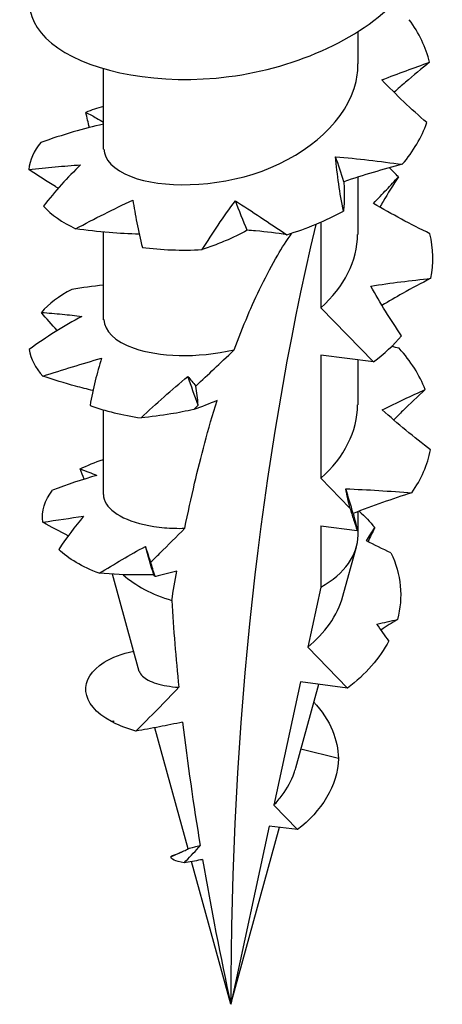
# Model space of a CAD drawing. Units: millimetres. Extents: x -10.1 to 31.6, y -91.7 to 4.9.
# Drawn here: x 22 to 28.3, y -91.7 to -77.1 of the extents above; entities that cross this region are included whole.
import ezdxf

# ---------------------------------------------------------------- set-up
doc = ezdxf.new("R2010")
doc.units = ezdxf.units.MM

# ---------------------------------------------------------------- blocks, each defined once
blk = doc.blocks.new('TTUFP60X40-ISO')
at = {"layer": ''}
for p, q in [((1.89, -4.361), (1.89, -3.886)), ((-1.89, -5.627), (-1.89, -4.435)), ((1.89, -6.892), (1.89, -6.042)), ((1.336, -6.711), (1.336, -7.98)), ((-1.89, -8.158), (-1.89, -6.858)), ((1.336, -7.98), (2.121, -8.786)), ((2.121, -8.786), (1.336, -8.685)), ((1.336, -8.685), (1.336, -10.511)), ((1.89, -9.423), (1.89, -8.756)), ((-1.89, -10.754), (-1.89, -9.497)), ((1.769, -10.955), (1.336, -10.511)), ((1.89, -11.358), (1.89, -11.006)), ((1.336, -11.216), (1.336, -12.129)), ((1.336, -11.216), (1.878, -11.286)), ((1.665, -12.262), (1.867, -11.529)), ((-1.358, -13.378), (-1.755, -11.935)), ((1.336, -12.129), (1.144, -13.019)), ((1.144, -13.019), (1.735, -13.625)), ((1.033, -13.535), (0.638, -15.364)), ((0.965, -14.809), (1.306, -13.57)), ((1.735, -13.625), (1.033, -13.535)), ((-0.634, -16.012), (-1.128, -14.214)), ((1.598, -14.67), (1.041, -14.532)), ((0.638, -15.364), (0.991, -15.726)), ((0.571, -15.673), (0, -18.319)), ((0, -18.319), (0.722, -15.692)), ((0.991, -15.726), (0.571, -15.673)), ((-0.888, -16.131), (-0.696, -16.042)), ((0, -18.319), (-0.582, -16.201))]:
    blk.add_line(p, q, dxfattribs=at)
for centre, major_axis, start_param, end_param in [((45.611, -44.652), (-32.252, 55.861), 0.549584, 0.785398), ((0, -11.358), (1.89, 0), 5.497787, 6.283185), ((0, -11.358), (1.89, 0), 3.707198, 4.231053)]:
    blk.add_ellipse(centre, major_axis=major_axis, ratio=0.57735, start_param=start_param, end_param=end_param, dxfattribs=at)
for points, knots in [([(-1.886, -2.465), (-2.206, -2.558), (-2.475, -2.689), (-2.665, -2.845), (-3.133, -3.231), (-3.096, -3.756), (-2.569, -4.124), (-2.043, -4.491), (-1.046, -4.682), (-0.027, -4.551), (0.992, -4.419), (1.998, -3.965), (2.54, -3.33), (3.082, -2.695), (3.141, -1.898), (2.692, -1.233), (2.618, -1.124), (2.53, -1.019), (2.431, -0.918)], [15.604118, 15.604118, 15.604118, 15.604118, 16.015969, 16.015969, 16.015969, 17.035778, 17.035778, 17.035778, 18.055097, 18.055097, 18.055097, 19.07394, 19.07394, 19.07394, 20.092321, 20.092321, 20.092321, 20.260161, 20.260161, 20.260161, 20.260161]), ([(-1.882, -5.626), (-1.88, -5.78), (-1.743, -5.934), (-1.48, -6.035), (-1.03, -6.208), (-0.237, -6.208), (0.464, -5.952), (1.165, -5.695), (1.735, -5.188), (1.861, -4.623), (1.88, -4.536), (1.889, -4.449), (1.888, -4.362)], [10.210176, 10.210176, 10.210176, 10.210176, 10.881358, 10.881358, 10.881358, 12.029039, 12.029039, 12.029039, 13.176014, 13.176014, 13.176014, 13.351769, 13.351769, 13.351769, 13.351769]), ([(2.244, -4.6), (2.366, -4.551), (2.486, -4.506), (2.722, -4.42), (2.839, -4.378), (2.953, -4.337)], [0, 0, 0, 0, 0.0496257, 0.0496257, 0.1003232, 0.1003232, 0.1003232, 0.1003232]), ([(2.953, -4.337), (2.831, -4.434), (2.711, -4.533), (2.537, -4.683), (2.48, -4.733), (2.424, -4.783)], [0, 0, 0, 0, 0.04758412, 0.04758412, 0.07077103, 0.07077103, 0.07077103, 0.07077103]), ([(2.91, -5.234), (2.793, -5.133), (2.68, -5.029), (2.458, -4.818), (2.349, -4.71), (2.244, -4.6)], [0, 0, 0, 0, 0.04758412, 0.04758412, 0.09512919, 0.09512919, 0.09512919, 0.09512919]), ([(-2.151, -5.082), (-2.095, -5.11), (-2.042, -5.138), (-1.957, -5.187), (-1.922, -5.207), (-1.89, -5.229)], [0, 0, 0, 0, 0.04758412, 0.04758412, 0.08314278, 0.08314278, 0.08314278, 0.08314278]), ([(-1.89, -5.257), (-2.04, -5.29), (-2.19, -5.329), (-2.5, -5.419), (-2.661, -5.472), (-2.82, -5.528)], [0.00327303, 0.00327303, 0.00327303, 0.00327303, 0.04962567, 0.04962567, 0.10032321, 0.10032321, 0.10032321, 0.10032321]), ([(1.673, -6.546), (1.646, -6.413), (1.622, -6.279), (1.583, -6.009), (1.568, -5.874), (1.556, -5.739)], [0, 0, 0, 0, 0.04758412, 0.04758412, 0.09512919, 0.09512919, 0.09512919, 0.09512919]), ([(1.556, -5.739), (1.721, -5.753), (1.886, -5.771), (2.216, -5.81), (2.382, -5.831), (2.547, -5.852)], [0, 0, 0, 0, 0.0496257, 0.0496257, 0.1003232, 0.1003232, 0.1003232, 0.1003232]), ([(-2.998, -5.929), (-2.866, -5.914), (-2.736, -5.902), (-2.479, -5.879), (-2.353, -5.869), (-2.23, -5.861)], [0, 0, 0, 0, 0.04758412, 0.04758412, 0.09512919, 0.09512919, 0.09512919, 0.09512919]), ([(-2.561, -6.208), (-2.575, -6.2), (-2.588, -6.192), (-2.736, -6.103), (-2.868, -6.018), (-2.998, -5.929)], [0.04452549, 0.04452549, 0.04452549, 0.04452549, 0.04962567, 0.04962567, 0.10032321, 0.10032321, 0.10032321, 0.10032321]), ([(-2.23, -5.861), (-2.326, -5.952), (-2.42, -6.051), (-2.604, -6.255), (-2.694, -6.364), (-2.781, -6.474)], [0, 0, 0, 0, 0.0496257, 0.0496257, 0.1003232, 0.1003232, 0.1003232, 0.1003232]), ([(2.547, -5.852), (2.403, -5.89), (2.258, -5.93), (1.968, -6.016), (1.823, -6.062), (1.679, -6.11)], [0, 0, 0, 0, 0.04758412, 0.04758412, 0.09512919, 0.09512919, 0.09512919, 0.09512919]), ([(1.679, -6.11), (1.684, -6.191), (1.686, -6.266), (1.685, -6.41), (1.681, -6.479), (1.673, -6.546)], [0, 0, 0, 0, 0.0496257, 0.0496257, 0.1003232, 0.1003232, 0.1003232, 0.1003232]), ([(2.12, -6.433), (2.186, -6.361), (2.251, -6.293), (2.374, -6.163), (2.433, -6.099), (2.488, -6.038)], [0, 0, 0, 0, 0.0496257, 0.0496257, 0.1003232, 0.1003232, 0.1003232, 0.1003232]), ([(2.488, -6.038), (2.409, -6.16), (2.333, -6.282), (2.245, -6.433), (2.229, -6.46), (2.214, -6.488)], [0, 0, 0, 0, 0.04758412, 0.04758412, 0.05790404, 0.05790404, 0.05790404, 0.05790404]), ([(-2.303, -6.809), (-2.163, -6.734), (-2.022, -6.661), (-1.739, -6.519), (-1.597, -6.45), (-1.455, -6.382)], [0, 0, 0, 0, 0.04758412, 0.04758412, 0.09512919, 0.09512919, 0.09512919, 0.09512919]), ([(-1.455, -6.382), (-1.437, -6.492), (-1.417, -6.606), (-1.369, -6.841), (-1.342, -6.963), (-1.312, -7.086)], [0, 0, 0, 0, 0.0496257, 0.0496257, 0.1003232, 0.1003232, 0.1003232, 0.1003232]), ([(-0.424, -7.118), (-0.348, -6.996), (-0.269, -6.874), (-0.105, -6.633), (-0.02, -6.513), (0.068, -6.394)], [0, 0, 0, 0, 0.04758412, 0.04758412, 0.09512919, 0.09512919, 0.09512919, 0.09512919]), ([(0.068, -6.394), (0.191, -6.472), (0.316, -6.555), (0.57, -6.723), (0.7, -6.81), (0.832, -6.897)], [0, 0, 0, 0, 0.0496257, 0.0496257, 0.1003232, 0.1003232, 0.1003232, 0.1003232]), ([(2.957, -6.883), (2.815, -6.813), (2.674, -6.741), (2.394, -6.591), (2.256, -6.513), (2.12, -6.433)], [0, 0, 0, 0, 0.04758412, 0.04758412, 0.09512919, 0.09512919, 0.09512919, 0.09512919]), ([(-1.358, -6.889), (-1.507, -6.887), (-1.657, -6.878), (-1.971, -6.852), (-2.138, -6.832), (-2.303, -6.809)], [0.00424218, 0.00424218, 0.00424218, 0.00424218, 0.04962567, 0.04962567, 0.10032321, 0.10032321, 0.10032321, 0.10032321]), ([(0.244, -6.832), (0.138, -6.89), (0.029, -6.942), (-0.156, -7.02), (-0.232, -7.05), (-0.347, -7.092), (-0.386, -7.105), (-0.424, -7.118)], [0, 0, 0, 0, 0.0496257, 0.0496257, 0.0836327, 0.0836327, 0.1003973, 0.1003973, 0.1003973, 0.1003973]), ([(0.832, -6.897), (0.685, -6.874), (0.53, -6.855), (0.328, -6.838), (0.286, -6.835), (0.244, -6.832)], [-0.15098091, -0.15098091, -0.15098091, -0.15098091, -0.07598725, -0.07598725, -0.05670765, -0.05670765, -0.05670765, -0.05670765]), ([(0.051, -8.605), (0.115, -8.432), (0.183, -8.261), (0.371, -7.819), (0.53, -7.483), (0.757, -7.098), (0.833, -6.978), (0.908, -6.873)], [2.7730498, 2.7730498, 2.7730498, 2.7730498, 2.8353703, 2.8353703, 2.9403223, 2.9403223, 2.9780423, 2.9780423, 2.9780423, 2.9780423]), ([(2.08, -7.659), (2.23, -7.636), (2.38, -7.615), (2.676, -7.578), (2.825, -7.561), (2.97, -7.544)], [0, 0, 0, 0, 0.0496257, 0.0496257, 0.1003232, 0.1003232, 0.1003232, 0.1003232]), ([(2.97, -7.544), (2.829, -7.617), (2.689, -7.691), (2.448, -7.827), (2.346, -7.886), (2.245, -7.946)], [0, 0, 0, 0, 0.04758412, 0.04758412, 0.08297112, 0.08297112, 0.08297112, 0.08297112]), ([(2.536, -8.397), (2.453, -8.277), (2.374, -8.156), (2.222, -7.91), (2.149, -7.785), (2.08, -7.659)], [0, 0, 0, 0, 0.04758412, 0.04758412, 0.09512919, 0.09512919, 0.09512919, 0.09512919]), ([(-2.212, -8.109), (-2.345, -8.18), (-2.477, -8.257), (-2.737, -8.421), (-2.867, -8.508), (-2.993, -8.6)], [0, 0, 0, 0, 0.0496257, 0.0496257, 0.1003232, 0.1003232, 0.1003232, 0.1003232]), ([(-2.812, -8.05), (-2.706, -8.058), (-2.603, -8.067), (-2.403, -8.087), (-2.306, -8.097), (-2.212, -8.109)], [0, 0, 0, 0, 0.04758412, 0.04758412, 0.09512919, 0.09512919, 0.09512919, 0.09512919]), ([(-1.882, -8.157), (-1.879, -8.319), (-1.726, -8.482), (-1.436, -8.582), (-1.071, -8.709), (-0.509, -8.733), (0.051, -8.605)], [3.926991, 3.926991, 3.926991, 3.926991, 4.634954, 4.634954, 4.634954, 5.524703, 5.524703, 5.524703, 5.524703]), ([(-2.788, -8.997), (-2.642, -8.949), (-2.497, -8.902), (-2.206, -8.813), (-2.062, -8.771), (-1.918, -8.73)], [0, 0, 0, 0, 0.04758412, 0.04758412, 0.09512919, 0.09512919, 0.09512919, 0.09512919]), ([(-1.918, -8.73), (-1.952, -8.837), (-1.984, -8.951), (-2.041, -9.185), (-2.067, -9.307), (-2.089, -9.431)], [0, 0, 0, 0, 0.0496257, 0.0496257, 0.1003232, 0.1003232, 0.1003232, 0.1003232]), ([(-2.045, -9.21), (-2.132, -9.19), (-2.218, -9.168), (-2.466, -9.1), (-2.628, -9.051), (-2.788, -8.997)], [0.02305036, 0.02305036, 0.02305036, 0.02305036, 0.04962567, 0.04962567, 0.10032321, 0.10032321, 0.10032321, 0.10032321]), ([(-1.331, -9.615), (-1.22, -9.51), (-1.106, -9.406), (-0.875, -9.201), (-0.757, -9.1), (-0.637, -9.001)], [0, 0, 0, 0, 0.04758412, 0.04758412, 0.09512919, 0.09512919, 0.09512919, 0.09512919]), ([(2.249, -9.496), (2.36, -9.44), (2.468, -9.388), (2.681, -9.289), (2.786, -9.241), (2.887, -9.195)], [0, 0, 0, 0, 0.0496257, 0.0496257, 0.1003232, 0.1003232, 0.1003232, 0.1003232]), ([(2.887, -9.195), (2.774, -9.298), (2.662, -9.403), (2.509, -9.556), (2.464, -9.601), (2.42, -9.647)], [0, 0, 0, 0, 0.04758412, 0.04758412, 0.06745496, 0.06745496, 0.06745496, 0.06745496]), ([(-0.548, -9.49), (-0.662, -9.517), (-0.776, -9.539), (-1.036, -9.582), (-1.183, -9.6), (-1.331, -9.615)], [0.00955521, 0.00955521, 0.00955521, 0.00955521, 0.04962567, 0.04962567, 0.10032321, 0.10032321, 0.10032321, 0.10032321]), ([(-0.682, -11.254), (-0.636, -11.029), (-0.588, -10.806), (-0.446, -10.203), (-0.335, -9.782), (-0.204, -9.358)], [2.4496996, 2.4496996, 2.4496996, 2.4496996, 2.5351834, 2.5351834, 2.6841985, 2.6841985, 2.6841985, 2.6841985]), ([(2.967, -10.09), (2.843, -9.996), (2.721, -9.899), (2.481, -9.701), (2.364, -9.599), (2.249, -9.496)], [0, 0, 0, 0, 0.04758412, 0.04758412, 0.09512919, 0.09512919, 0.09512919, 0.09512919]), ([(-1.89, -10.754), (-1.89, -10.801), (-1.876, -10.848), (-1.792, -10.98), (-1.688, -11.059), (-1.391, -11.183), (-1.202, -11.227), (-0.888, -11.253), (-0.787, -11.257), (-0.682, -11.254)], [0.2761326, 0.2761326, 0.2761326, 0.2761326, 0.3183846, 0.3183846, 0.3979808, 0.3979808, 0.477577, 0.477577, 0.5126856, 0.5126856, 0.5126856, 0.5126856]), ([(1.708, -10.669), (1.872, -10.674), (2.035, -10.683), (2.362, -10.703), (2.527, -10.715), (2.69, -10.727)], [0, 0, 0, 0, 0.0496257, 0.0496257, 0.1003232, 0.1003232, 0.1003232, 0.1003232]), ([(2.69, -10.727), (2.544, -10.773), (2.399, -10.821), (2.107, -10.924), (1.962, -10.977), (1.817, -11.034)], [0, 0, 0, 0, 0.04758412, 0.04758412, 0.09512919, 0.09512919, 0.09512919, 0.09512919]), ([(1.769, -10.955), (1.786, -11.012), (1.804, -11.068), (1.841, -11.179), (1.859, -11.232), (1.878, -11.286)], [-0.0454327, -0.0454327, -0.0454327, -0.0454327, -0.02677363, -0.02677363, -0.00918073, -0.00918073, -0.00918073, -0.00918073]), ([(-1.19, -11.759), (-1.144, -11.714), (-1.098, -11.669), (-0.931, -11.504), (-0.805, -11.379), (-0.682, -11.254)], [-0.08582818, -0.08582818, -0.08582818, -0.08582818, -0.0658919, -0.0658919, -0.01234643, -0.01234643, -0.01234643, -0.01234643]), ([(-1.268, -11.523), (-1.251, -11.577), (-1.233, -11.632), (-1.206, -11.711), (-1.198, -11.735), (-1.19, -11.759)], [0, 0, 0, 0, 0.02507517, 0.02507517, 0.03568292, 0.03568292, 0.03568292, 0.03568292]), ([(-1.124, -11.972), (-1.135, -11.932), (-1.147, -11.893), (-1.169, -11.822), (-1.179, -11.79), (-1.19, -11.759)], [-0.04417757, -0.04417757, -0.04417757, -0.04417757, -0.02274246, -0.02274246, -0.00491357, -0.00491357, -0.00491357, -0.00491357]), ([(-1.143, -11.944), (-1.216, -11.946), (-1.29, -11.947), (-1.559, -11.947), (-1.757, -11.937), (-1.953, -11.922)], [0, 0, 0, 0, 0.02279889, 0.02279889, 0.08356931, 0.08356931, 0.08356931, 0.08356931]), ([(-0.803, -11.892), (-0.907, -11.92), (-1.013, -11.946), (-1.117, -11.97), (-1.12, -11.971), (-1.124, -11.972)], [-0.10545644, -0.10545644, -0.10545644, -0.10545644, -0.05870741, -0.05870741, -0.05694601, -0.05694601, -0.05694601, -0.05694601]), ([(1.144, -13.019), (1.27, -12.914), (1.379, -12.799), (1.559, -12.544), (1.626, -12.405), (1.665, -12.262)], [0.2146754, 0.2146754, 0.2146754, 0.2146754, 0.2672619, 0.2672619, 0.3232069, 0.3232069, 0.3232069, 0.3232069]), ([(-1.772, -14.123), (-2.249, -13.868), (-2.265, -13.48), (-1.88, -13.243), (-1.763, -13.171), (-1.613, -13.115), (-1.441, -13.076)], [0.361223, 0.361223, 0.361223, 0.361223, 1.474803, 1.474803, 1.474803, 1.811088, 1.811088, 1.811088, 1.811088]), ([(-1.358, -13.378), (-1.351, -13.403), (-1.335, -13.427), (-1.267, -13.492), (-1.196, -13.529), (-1.01, -13.586), (-0.899, -13.605), (-0.771, -13.614)], [0.4148175, 0.4148175, 0.4148175, 0.4148175, 0.4442765, 0.4442765, 0.4957521, 0.4957521, 0.5456532, 0.5456532, 0.5456532, 0.5456532]), ([(-1.408, -14.265), (-1.303, -14.16), (-1.195, -14.05), (-0.985, -13.836), (-0.875, -13.724), (-0.771, -13.614)], [-0.09405491, -0.09405491, -0.09405491, -0.09405491, -0.04704476, -0.04704476, -0.0001299, -0.0001299, -0.0001299, -0.0001299]), ([(1.229, -13.83), (1.354, -13.964), (1.45, -14.108), (1.511, -14.257), (1.566, -14.393), (1.595, -14.532), (1.598, -14.67)], [3.4057227, 3.4057227, 3.4057227, 3.4057227, 3.7452595, 3.7452595, 3.7452595, 4.0536679, 4.0536679, 4.0536679, 4.0536679]), ([(-0.714, -14.13), (-0.828, -14.156), (-0.95, -14.18), (-1.175, -14.223), (-1.295, -14.245), (-1.408, -14.265)], [-0.1043433, -0.1043433, -0.1043433, -0.1043433, -0.0532509, -0.0532509, 0, 0, 0, 0]), ([(0.638, -15.364), (0.684, -15.316), (0.726, -15.266), (0.841, -15.11), (0.9, -15), (0.95, -14.86), (0.958, -14.835), (0.965, -14.809)], [0.20300125, 0.20300125, 0.20300125, 0.20300125, 0.22309144, 0.22309144, 0.26256653, 0.26256653, 0.27119944, 0.27119944, 0.27119944, 0.27119944]), ([(-0.691, -16.219), (-0.622, -16.147), (-0.547, -16.067), (-0.469, -15.982), (-0.461, -15.973), (-0.453, -15.964)], [-0.05280462, -0.05280462, -0.05280462, -0.05280462, -0.02835603, -0.02835603, -0.02536044, -0.02536044, -0.02536044, -0.02536044]), ([(-0.625, -16.007), (-0.612, -16), (-0.582, -15.994), (-0.511, -15.978), (-0.484, -15.971), (-0.453, -15.964)], [0.00884762, 0.00884762, 0.00884762, 0.00884762, 0.04238516, 0.04238516, 0.05955995, 0.05955995, 0.05955995, 0.05955995]), ([(-0.418, -16.17), (-0.427, -16.172), (-0.437, -16.174), (-0.526, -16.191), (-0.615, -16.207), (-0.691, -16.219)], [-0.03925498, -0.03925498, -0.03925498, -0.03925498, -0.03486629, -0.03486629, 0, 0, 0, 0])]:
    blk.add_open_spline(points, degree=3, knots=knots, dxfattribs=at)
for points in [[(2.953, -4.337), (2.898, -4.119), (2.796, -3.906), (2.65, -3.706)], [(-1.89, -4.992), (-1.982, -5.019), (-2.069, -5.049), (-2.151, -5.082)], [(-2.098, -5.306), (-2.117, -5.233), (-2.135, -5.158), (-2.151, -5.082)], [(2.547, -5.852), (2.712, -5.659), (2.834, -5.45), (2.91, -5.234)], [(-2.82, -5.528), (-2.926, -5.655), (-2.986, -5.791), (-2.998, -5.929)], [(1.679, -6.11), (1.64, -5.987), (1.599, -5.863), (1.556, -5.739)], [(2.488, -6.038), (2.446, -5.993), (2.402, -5.948), (2.356, -5.904)], [(0.244, -6.832), (0.186, -6.688), (0.127, -6.542), (0.068, -6.394)], [(-2.781, -6.474), (-2.664, -6.599), (-2.502, -6.713), (-2.303, -6.809)], [(0.832, -6.897), (1.13, -6.806), (1.415, -6.688), (1.673, -6.546)], [(1.336, -7.98), (1.686, -7.673), (1.879, -7.282), (1.884, -6.892)], [(2.97, -7.544), (3.014, -7.325), (3.009, -7.102), (2.957, -6.883)], [(-1.312, -7.086), (-1.032, -7.123), (-0.732, -7.135), (-0.424, -7.118)], [(-2.359, -7.708), (-2.55, -7.808), (-2.704, -7.924), (-2.812, -8.05)], [(-1.89, -7.646), (-2.046, -7.662), (-2.203, -7.684), (-2.359, -7.708)], [(-2.577, -8.319), (-2.657, -8.232), (-2.736, -8.142), (-2.812, -8.05)], [(2.121, -8.786), (2.278, -8.665), (2.418, -8.535), (2.536, -8.397)], [(-2.993, -8.6), (-2.972, -8.737), (-2.903, -8.872), (-2.788, -8.997)], [(-0.517, -9.144), (-0.325, -8.962), (-0.176, -8.821), (0.051, -8.605)], [(2.5, -8.583), (2.463, -8.573), (2.426, -8.564), (2.388, -8.555)], [(2.887, -9.195), (2.803, -8.98), (2.672, -8.774), (2.5, -8.583)], [(-0.637, -9.001), (-0.598, -9.047), (-0.558, -9.095), (-0.517, -9.144)], [(-0.483, -9.426), (-0.535, -9.285), (-0.587, -9.144), (-0.637, -9.001)], [(-0.483, -9.426), (-0.492, -9.329), (-0.503, -9.235), (-0.517, -9.144)], [(-2.089, -9.431), (-1.866, -9.514), (-1.609, -9.577), (-1.331, -9.615)], [(-0.204, -9.358), (-0.319, -9.408), (-0.436, -9.452), (-0.548, -9.49)], [(-0.548, -9.49), (-0.526, -9.469), (-0.505, -9.447), (-0.483, -9.426)], [(1.336, -10.511), (1.686, -10.204), (1.879, -9.813), (1.884, -9.423)], [(2.69, -10.727), (2.828, -10.524), (2.922, -10.309), (2.967, -10.09)], [(-2.236, -10.374), (-2.132, -10.321), (-2.016, -10.273), (-1.89, -10.232)], [(-2.177, -10.525), (-2.197, -10.475), (-2.217, -10.425), (-2.236, -10.374)], [(-2.236, -10.374), (-2.146, -10.405), (-2.063, -10.437), (-1.987, -10.469)], [(-1.987, -10.469), (-2.208, -10.531), (-2.43, -10.606), (-2.645, -10.69)], [(-2.789, -11.165), (-2.816, -11.002), (-2.766, -10.838), (-2.645, -10.69)], [(1.817, -11.034), (1.783, -10.913), (1.746, -10.791), (1.708, -10.669)], [(1.769, -10.955), (1.746, -10.86), (1.726, -10.765), (1.708, -10.669)], [(-2.789, -11.165), (-2.584, -11.132), (-2.382, -11.102), (-2.184, -11.076)], [(-2.184, -11.076), (-2.314, -11.227), (-2.439, -11.396), (-2.554, -11.57)], [(1.817, -11.034), (1.841, -11.123), (1.862, -11.207), (1.878, -11.286)], [(1.907, -11), (1.992, -11.077), (2.069, -11.158), (2.138, -11.242)], [(-2.412, -11.365), (-2.539, -11.302), (-2.666, -11.235), (-2.789, -11.165)], [(2.013, -11.441), (2.057, -11.371), (2.099, -11.305), (2.138, -11.242)], [(2.138, -11.242), (2.103, -11.312), (2.07, -11.383), (2.038, -11.454)], [(-1.953, -11.922), (-1.728, -11.785), (-1.499, -11.651), (-1.268, -11.523)], [(-1.143, -11.944), (-1.185, -11.804), (-1.227, -11.664), (-1.268, -11.523)], [(2.378, -11.618), (2.255, -11.561), (2.134, -11.502), (2.013, -11.441)], [(-1.953, -11.922), (-2.207, -11.827), (-2.411, -11.706), (-2.554, -11.57)], [(2.378, -11.618), (2.53, -11.938), (2.562, -12.281), (2.475, -12.607)], [(-1.124, -11.972), (-1.13, -11.963), (-1.136, -11.953), (-1.143, -11.944)], [(-0.875, -12.325), (-0.852, -12.18), (-0.828, -12.035), (-0.803, -11.892)], [(-0.875, -12.325), (-0.85, -12.753), (-0.815, -13.183), (-0.771, -13.614)], [(2.17, -12.678), (2.273, -12.653), (2.374, -12.629), (2.475, -12.607)], [(2.349, -12.925), (2.288, -12.844), (2.228, -12.761), (2.17, -12.678)], [(2.475, -12.607), (2.393, -12.658), (2.311, -12.71), (2.23, -12.764)], [(2.349, -12.925), (2.213, -13.183), (2.001, -13.422), (1.735, -13.625)], [(-1.772, -14.123), (-1.761, -14.119), (-1.751, -14.115), (-1.741, -14.111)], [(-1.743, -14.128), (-1.753, -14.126), (-1.762, -14.124), (-1.772, -14.123)], [(-1.741, -14.111), (-1.742, -14.12), (-1.743, -14.128), (-1.744, -14.137)], [(-1.408, -14.265), (-1.535, -14.229), (-1.647, -14.186), (-1.744, -14.137)], [(-0.714, -14.13), (-0.642, -14.742), (-0.554, -15.355), (-0.453, -15.964)], [(1.598, -14.67), (1.59, -15.078), (1.341, -15.459), (0.991, -15.726)], [(-0.849, -16.105), (-0.815, -16.094), (-0.771, -16.077), (-0.721, -16.054)], [(-0.696, -16.042), (-0.673, -16.032), (-0.65, -16.021), (-0.625, -16.007)], [(-0.691, -16.219), (-0.827, -16.199), (-0.892, -16.16), (-0.888, -16.131)], [(-0.888, -16.131), (-0.883, -16.12), (-0.869, -16.112), (-0.849, -16.106)], [(-0.418, -16.17), (-0.294, -16.894), (-0.152, -17.613), (0, -18.319)]]:
    blk.add_open_spline(points, degree=3, dxfattribs=at)

msp = doc.modelspace()

# ---------------------------------------------------------------- block references
msp.add_blockref('TTUFP60X40-ISO', (25.163, -73.42))

doc.saveas('drawing.dxf')
